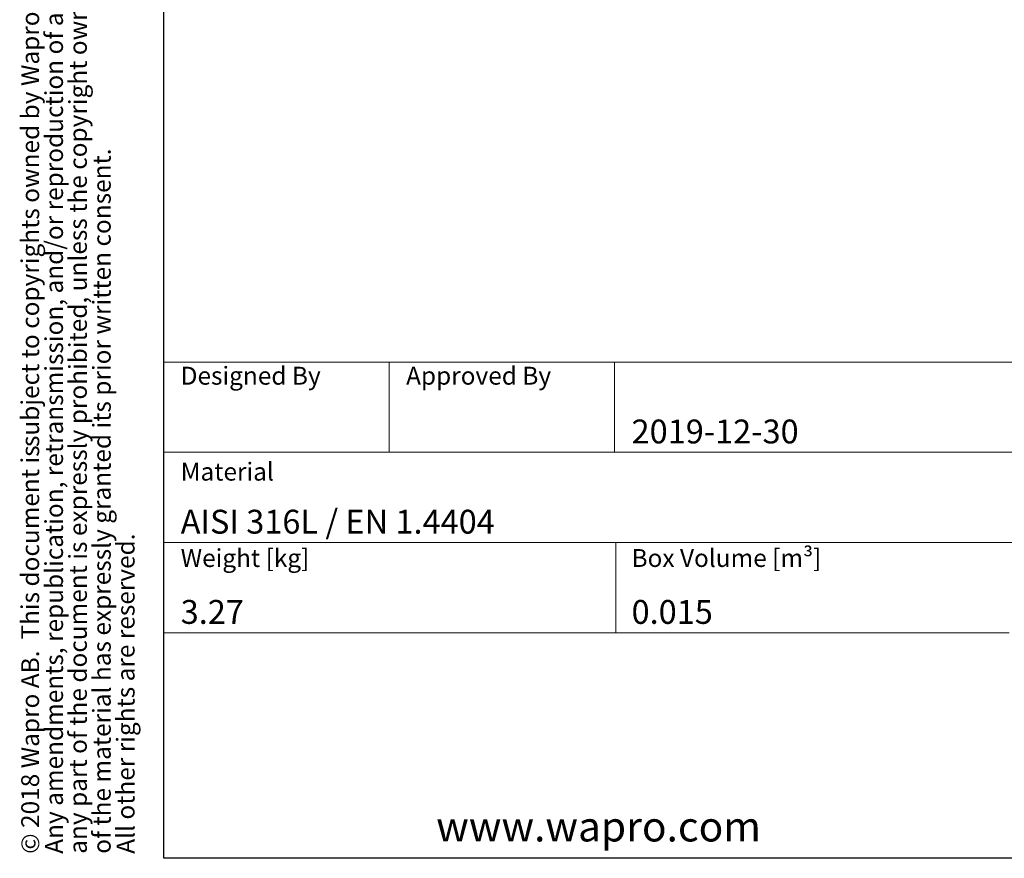
# Model space of a CAD drawing. Units: millimetres. Extents: x 8 to 201, y 4 to 288.
# Drawn here: x 8 to 96, y 4 to 78 of the extents above; entities that cross this region are included whole.
import ezdxf

# ---------------------------------------------------------------- set-up
doc = ezdxf.new("R2010")
doc.units = ezdxf.units.MM
doc.styles.add('SLDTEXTSTYLE0', font='TXT', dxfattribs={"width": 0.7})
doc.styles.add('SLDTEXTSTYLE1', font='TXT', dxfattribs={"width": 0.698529})
doc.styles.add('SLDTEXTSTYLE2', font='TXT', dxfattribs={"width": 0.75})

# ---------------------------------------------------------------- blocks, each defined once
blk = doc.blocks.new('SW_NOTE_0')
at = {"color": 0, "linetype": 'Continuous', "lineweight": 0, "char_height": 1.5875, "attachment_point": 1, "rotation": 90}
for s, insert, style in [('subject to copyrights owned by Wapro AB.', (-2.046, 36.069), 'SLDTEXTSTYLE2'), ('Any amendments, republication, retransmission, and/or reproduction of all or', (0.07, 0), 'SLDTEXTSTYLE2'), ('any part of the document is expressly prohibited, unless the copyright owner', (2.187, 0), 'SLDTEXTSTYLE2'), ('of the material has expressly granted its prior written consent.', (4.304, 0), 'SLDTEXTSTYLE2'), ('© 2018 Wapro AB.  This document is', (-2.046, 0), 'SLDTEXTSTYLE1'), ('All other rights are reserved.', (6.42, 0), 'SLDTEXTSTYLE2')]:
    blk.add_mtext(s, dxfattribs=dict(at, insert=insert, style=style))

msp = doc.modelspace()

# ---------------------------------------------------------------- linework, layer by layer
at = {"color": 7, "linetype": 'Continuous', "lineweight": 25}
for p, q in [((21, 4), (21, 288)), ((201, 4), (21, 4))]:
    msp.add_line(p, q, dxfattribs=at)
at = {"color": 7, "linetype": 'Continuous', "lineweight": 18}
for p, q in [((21, 48), (201, 48)), ((41, 40), (41, 48)), ((61, 40), (61, 48)), ((61, 48), (61, 40)), ((201, 40), (21, 40)), ((21, 40), (201, 40)), ((21, 32), (96, 32)), ((21, 32), (201, 32)), ((61.0947, 32), (61.0947, 24)), ((61.0947, 32), (61.0947, 24)), ((21, 24), (96, 24))]:
    msp.add_line(p, q, dxfattribs=at)

# ---------------------------------------------------------------- block references
at = {"color": 7, "linetype": 'Continuous', "lineweight": 0}
msp.add_blockref('SW_NOTE_0', (10.3997, 4.4015), dxfattribs=at)

# ---------------------------------------------------------------- texts
at = {"color": 7, "linetype": 'Continuous', "lineweight": 0, "attachment_point": 1}
for s, insert, char_height, style in [('Designed By', (22.5, 47.5871), 1.5875, 'SLDTEXTSTYLE2'), ('Approved By', (42.5, 47.5871), 1.5875, 'SLDTEXTSTYLE2'), ('2019-12-30', (62.5, 42.9063), 2.11667, 'SLDTEXTSTYLE0'), ('Material', (22.5, 39.0811), 1.5875, 'SLDTEXTSTYLE2'), ('AISI 316L / EN 1.4404', (22.5, 34.9063), 2.116667, 'SLDTEXTSTYLE0'), ('Weight [kg]', (22.5, 31.4218), 1.5875, 'SLDTEXTSTYLE2'), ('Box Volume [m³]', (62.5, 31.4218), 1.5875, 'SLDTEXTSTYLE2'), ('3.27', (22.5, 26.9063), 2.11667, 'SLDTEXTSTYLE0'), ('0.015', (62.5, 26.9063), 2.11667, 'SLDTEXTSTYLE0'), ('www.wapro.com', (45.1675, 8.1395), 2.645833, 'SLDTEXTSTYLE2')]:
    msp.add_mtext(s, dxfattribs=dict(at, insert=insert, char_height=char_height, style=style))

doc.saveas('drawing.dxf')
